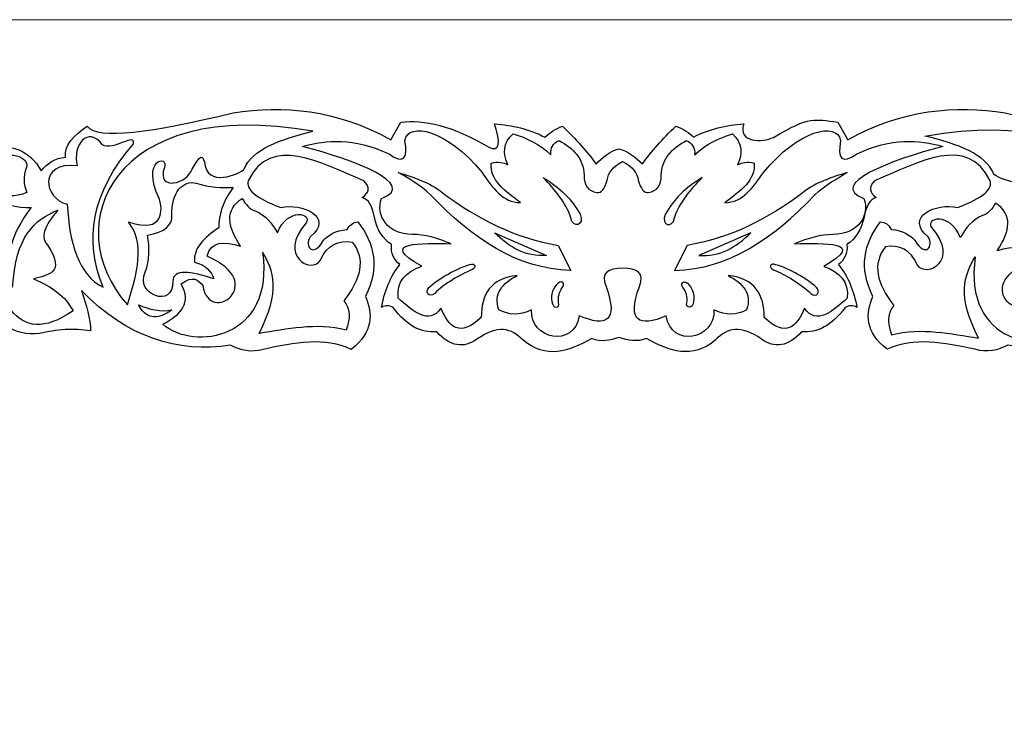
# Model space of a CAD drawing. Units: millimetres. Extents: x -133 to 139, y -291 to 295.
# Drawn here: x -54 to 40, y 228 to 295 of the extents above; entities that cross this region are included whole.
import ezdxf

# ---------------------------------------------------------------- set-up
doc = ezdxf.new("R2010")
doc.units = ezdxf.units.MM
doc.header["$MEASUREMENT"] = 0
doc.layers.add('layer 1', color=7, linetype='Continuous')

msp = doc.modelspace()

# ---------------------------------------------------------------- linework, layer by layer
at = {"layer": 'layer 1', "color": 250, "lineweight": 20}
msp.add_lwpolyline([(-133.1697, -290.7574), (138.8303, -290.7574), (138.8303, 295.2426), (-133.1697, 295.2426), (-133.1697, -290.7574)], close=True, dxfattribs=at)
at = {"layer": 'layer 1', "color": 250}
for points, knots in [([(2.8061, 282.9429), (1.9318, 282.7271), (1.2785, 282.1573), (0.6205, 281.5039), (0.6205, 281.5039), (-0.244, 282.7026), (-1.2851, 283.9012), (-2.5719, 285.0946), (-2.5719, 285.0946), (-3.2447, 284.8686), (-3.785, 284.5002), (-4.2467, 284.0581), (-4.2467, 284.0581), (-5.7249, 284.8394), (-7.3458, 285.1923), (-9.0353, 285.3353), (-9.0353, 285.3353), (-8.4313, 283.5031), (-8.5197, 282.6192), (-9.5953, 283.1002), (-9.5953, 283.1002), (-13.0971, 285.1923), (-15.7541, 285.7378), (-17.9789, 285.4973), (-17.9789, 285.4973), (-17.9789, 285.4973), (-18.9367, 283.8225), (-18.9367, 283.8225), (-18.9367, 283.8225), (-24.182, 286.73), (-29.1279, 287.0936), (-33.9458, 286.3712), (-33.9458, 286.3712), (-41.652, 284.5051), (-46.8972, 283.788), (-47.8353, 285.0946), (-47.8353, 285.0946), (-49.0483, 284.2888), (-50.0112, 283.39), (-49.9079, 282.1428), (-49.9079, 282.1428), (-50.9345, 282.0934), (-51.6366, 281.563), (-52.226, 280.8656), (-52.226, 280.8656), (-53.3999, 282.8354), (-54.9667, 283.3707), (-56.7741, 283.0216), (-56.7741, 283.0216), (-57.6089, 283.8076), (-58.6159, 284.2446), (-59.873, 284.1909), (-59.873, 284.1909), (-61.376, 283.7929), (-62.4515, 284.4067), (-63.3208, 285.4973), (-63.3208, 285.4973), (-65.207, 282.7271), (-64.5389, 279.9572), (-61.8033, 277.1921), (-61.8033, 277.1921), (-63.1, 276.6568), (-63.8809, 275.7725), (-64.5192, 274.8002), (-64.5192, 274.8002), (-67.9378, 274.4957), (-69.8433, 272.8452), (-71.3069, 270.8073), (-71.3069, 270.8073), (-73.8165, 266.9516), (-75.8991, 267.1089), (-77.7704, 269.2112), (-77.7704, 269.2112), (-79.3518, 270.8711), (-80.8693, 272.2903), (-82.0038, 272.1628), (-82.0038, 272.1628), (-83.4429, 271.5), (-83.7523, 273.0861), (-83.6786, 275.4386), (-83.6786, 275.4386), (-85.9624, 277.8598), (-85.5794, 278.6162), (-84.3958, 278.8718), (-84.3958, 278.8718), (-83.8506, 277.3639), (-82.942, 276.4506), (-81.7632, 275.9936), (-81.7632, 275.9936), (-80.3781, 273.2583), (-78.0994, 271.947), (-75.6143, 270.9647), (-75.6143, 270.9647), (-74.0522, 271.9023), (-72.5937, 272.9484), (-71.464, 274.3188), (-71.464, 274.3188), (-70.1673, 274.7508), (-69.2243, 275.5418), (-68.9886, 277.0348), (-68.9886, 277.0348), (-68.9886, 277.0348), (-70.1085, 277.9926), (-70.1085, 277.9926), (-70.1085, 277.9926), (-69.1015, 278.2329), (-68.2814, 278.6555), (-67.6969, 279.3189), (-67.6969, 279.3189), (-66.9013, 280.0354), (-66.1107, 280.3548), (-65.3149, 280.6253), (-65.3149, 280.6253), (-66.3022, 283.1002), (-68.4582, 284.1171), (-71.1447, 284.4557), (-71.1447, 284.4557), (-71.4443, 285.777), (-72.0189, 286.2484), (-72.741, 286.2926), (-72.741, 286.2926), (-74.2881, 286.3516), (-75.9334, 286.7253), (-77.6917, 287.4126), (-77.6917, 287.4126), (-80.3978, 288.4735), (-83.7917, 286.5334), (-86.1541, 285.2566), (-86.1541, 285.2566), (-87.6963, 285.4873), (-89.2383, 285.4973), (-90.7806, 285.0946), (-90.7806, 285.0946), (-94.2874, 287.5943), (-95.3382, 287.2015), (-96.2912, 286.6955), (-96.2912, 286.6955), (-101.4333, 286.3909), (-101.8362, 284.9861), (-100.5246, 283.1789), (-100.5246, 283.1789), (-100.8587, 281.858), (-100.6083, 280.753), (-99.2429, 280.0651), (-99.2429, 280.0651), (-97.961, 276.4208), (-96.4826, 274.2846), (-94.7734, 273.9998), (-94.7734, 273.9998), (-92.0379, 273.5086), (-90.7903, 272.2117), (-90.7806, 270.2471), (-90.7806, 270.2471), (-91.2127, 268.9311), (-90.4613, 268.0519), (-89.1894, 267.3742), (-89.1894, 267.3742), (-88.8014, 266.3771), (-88.1234, 265.8859), (-87.1117, 265.94), (-87.1117, 265.94), (-84.7691, 266.6279), (-82.2985, 266.8782), (-79.5285, 266.0724), (-79.5285, 266.0724), (-77.2447, 265.4979), (-75.4178, 265.6796), (-73.7823, 266.176), (-73.7823, 266.176), (-70.747, 265.5622), (-67.7117, 265.5765), (-64.6813, 266.6572), (-64.6813, 266.6572), (-62.7659, 265.3555), (-60.8455, 266.2101), (-58.9301, 267.3742), (-58.9301, 267.3742), (-58.5224, 266.0628), (-57.3732, 265.9449), (-55.8951, 266.3377), (-55.8951, 266.3377), (-54.7259, 265.4239), (-53.557, 265.2278), (-52.3832, 265.3798), (-52.3832, 265.3798), (-50.7626, 265.7386), (-49.1367, 265.8959), (-47.5161, 265.6158), (-47.5161, 265.6158), (-47.5307, 266.7555), (-47.9336, 268.0858), (-48.3952, 269.4519), (-48.3952, 269.4519), (-43.9849, 264.9822), (-39.2255, 263.4749), (-34.1865, 264.2605), (-34.1865, 264.2605), (-33.2386, 263.7495), (-32.2269, 263.5237), (-31.0729, 263.8623), (-31.0729, 263.8623), (-28.1161, 264.5108), (-25.184, 265.0508), (-22.6888, 263.8623), (-22.6888, 263.8623), (-20.5819, 265.5371), (-20.6263, 267.2168), (-21.3335, 268.8917), (-21.3335, 268.8917), (-19.9731, 271.6026), (-20.4542, 273.9163), (-22.0505, 275.9936), (-22.0505, 275.9936), (-22.5122, 275.9834), (-22.8364, 275.7086), (-23.0867, 275.2766), (-23.0867, 275.2766), (-24.182, 275.1633), (-24.8647, 274.7758), (-25.3215, 274.2405), (-25.3215, 274.2405), (-26.3626, 272.4822), (-27.183, 273.7197), (-26.5983, 274.5595), (-26.5983, 274.5595), (-24.285, 276.4746), (-27.3793, 277.8406), (-29.3932, 277.3542), (-29.3932, 277.3542), (-31.9076, 278.3163), (-32.7375, 279.1519), (-32.5068, 279.9078), (-32.5068, 279.9078), (-30.3212, 284.3578), (-25.7486, 281.6614), (-21.4906, 279.9078), (-21.4906, 279.9078), (-20.8521, 279.2593), (-21.019, 278.749), (-21.6526, 278.3116), (-21.6526, 278.3116), (-21.0289, 278.1643), (-20.685, 277.4473), (-20.4886, 276.4506), (-20.4886, 276.4506), (-20.2579, 275.2668), (-19.7176, 274.3974), (-18.8581, 273.8376), (-18.8581, 273.8376), (-18.9317, 272.9782), (-18.6173, 272.369), (-18.0577, 271.9268), (-18.0577, 271.9268), (-18.9907, 270.8026), (-19.5161, 269.4025), (-19.8159, 267.8504), (-19.8159, 267.8504), (-19.4425, 268.096), (-19.0694, 268.037), (-18.696, 267.8504), (-18.696, 267.8504), (-17.4239, 266.0825), (-16.0289, 265.4143), (-14.5458, 265.5371), (-14.5458, 265.5371), (-13.269, 264.1126), (-11.992, 263.9362), (-10.715, 264.8201), (-10.715, 264.8201), (-8.7701, 266.2394), (-7.4147, 265.8811), (-6.3242, 264.7366), (-6.3242, 264.7366), (-4.1385, 262.9145), (-1.9579, 263.6416), (0.2228, 264.8988), (0.2228, 264.8988), (1.1015, 264.5251), (1.9265, 264.6974), (2.8061, 264.9822), (2.8061, 264.9822), (3.68, 264.6974), (4.5596, 264.5304), (5.4383, 264.9035), (5.4383, 264.9035), (7.6192, 263.6465), (9.8048, 262.9194), (11.9853, 264.7415), (11.9853, 264.7415), (13.076, 265.8859), (14.4313, 266.2441), (16.3762, 264.8254), (16.3762, 264.8254), (17.653, 263.941), (18.9302, 264.1126), (20.207, 265.542), (20.207, 265.542), (21.69, 265.4192), (23.0848, 266.0873), (24.3573, 267.8557), (24.3573, 267.8557), (24.7304, 268.0419), (25.1041, 268.1013), (25.4772, 267.8557), (25.4772, 267.8557), (25.1774, 269.4073), (24.6517, 270.8026), (23.7188, 271.9268), (23.7188, 271.9268), (24.2786, 272.369), (24.5927, 272.9782), (24.5189, 273.8423), (24.5189, 273.8423), (25.3783, 274.3974), (25.9189, 275.2717), (26.1496, 276.4555), (26.1496, 276.4555), (26.3463, 277.4521), (26.6902, 278.1696), (27.3142, 278.3163), (27.3142, 278.3163), (26.6801, 278.7538), (26.518, 279.2646), (27.152, 279.9126), (27.152, 279.9126), (31.4102, 281.6661), (35.9825, 284.3674), (38.1681, 279.9126), (38.1681, 279.9126), (38.3988, 279.1567), (37.5686, 278.3218), (35.0545, 277.3591), (35.0545, 277.3591), (33.0405, 277.8454), (29.9463, 276.4799), (32.2596, 274.5643), (32.2596, 274.5643), (32.8443, 273.7244), (32.024, 272.487), (30.9877, 274.2454), (30.9877, 274.2454), (30.5257, 274.7806), (29.8433, 275.1686), (28.7482, 275.2813), (28.7482, 275.2813), (28.5027, 275.7139), (28.1736, 275.9888), (27.7113, 275.9989), (27.7113, 275.9989), (26.1151, 273.9211), (25.6341, 271.6026), (26.9947, 268.8965), (26.9947, 268.8965), (26.2873, 267.2168), (26.2479, 265.542), (28.3501, 263.8672), (28.3501, 263.8672), (30.85, 265.0556), (33.7771, 264.5155), (36.734, 263.8672), (36.734, 263.8672), (37.888, 263.5285), (38.9049, 263.7544), (39.8478, 264.2652), (39.8478, 264.2652), (44.8868, 263.4796), (49.6458, 264.9871), (54.0563, 269.4519), (54.0563, 269.4519), (53.5949, 268.0913), (53.1921, 266.7602), (53.1772, 265.6207), (53.1772, 265.6207), (54.8026, 265.8959), (56.4237, 265.7435), (58.0444, 265.3798), (58.0444, 265.3798), (59.2181, 265.2327), (60.3875, 265.4292), (61.5611, 266.3429), (61.5611, 266.3429), (63.0345, 265.9449), (64.1885, 266.0677), (64.5914, 267.379), (64.5914, 267.379), (66.5065, 266.2149), (68.4269, 265.3555), (70.3426, 266.6619), (70.3426, 266.6619), (73.3728, 265.5813), (76.408, 265.5669), (79.443, 266.1809), (79.443, 266.1809), (81.0786, 265.685), (82.906, 265.5026), (85.1899, 266.0773), (85.1899, 266.0773), (87.9598, 266.883), (90.4304, 266.6327), (92.7728, 265.94), (92.7728, 265.94), (93.7848, 265.8859), (94.4674, 266.3823), (94.8507, 267.379), (94.8507, 267.379), (96.1275, 268.0567), (96.8737, 268.9358), (96.4469, 270.252), (96.4469, 270.252), (96.4516, 272.2165), (97.6987, 273.5086), (100.4344, 274.0045), (100.4344, 274.0045), (102.1439, 274.2894), (103.622, 276.4257), (104.909, 280.07), (104.909, 280.07), (106.2697, 280.7577), (106.52, 281.8627), (106.1862, 283.1836), (106.1862, 283.1836), (107.4975, 284.9914), (107.0899, 286.3963), (101.9521, 286.6955), (101.9521, 286.6955), (100.9995, 287.2063), (99.9481, 287.5992), (96.4469, 285.0993), (96.4469, 285.0993), (94.8996, 285.5022), (93.3571, 285.4922), (91.8151, 285.2566), (91.8151, 285.2566), (89.4528, 286.5382), (86.0638, 288.4783), (83.353, 287.4179), (83.353, 287.4179), (81.5995, 286.7253), (79.9495, 286.3569), (78.4022, 286.2974), (78.4022, 286.2974), (77.6848, 286.2533), (77.1005, 285.7823), (76.806, 284.461), (76.806, 284.461), (74.1192, 284.1171), (71.9632, 283.105), (70.981, 280.6302), (70.981, 280.6302), (71.7718, 280.3597), (72.5672, 280.0407), (73.3585, 279.3236), (73.3585, 279.3236), (73.9427, 278.6608), (74.7628, 278.2382), (75.7695, 277.9974), (75.7695, 277.9974), (75.7695, 277.9974), (74.6545, 277.0348), (74.6545, 277.0348), (74.6545, 277.0348), (74.8904, 275.5465), (75.8286, 274.7556), (77.1255, 274.3239), (77.1255, 274.3239), (78.2546, 272.9531), (79.7137, 271.9076), (81.2752, 270.9694), (81.2752, 270.9694), (83.7607, 271.9517), (86.0394, 273.263), (87.4241, 275.9989), (87.4241, 275.9989), (88.603, 276.4555), (89.5114, 277.3687), (90.0572, 278.8766), (90.0572, 278.8766), (91.2404, 278.6215), (91.6237, 277.8646), (89.3398, 275.4386), (89.3398, 275.4386), (89.4136, 273.0908), (89.1037, 271.5), (87.6648, 272.1675), (87.6648, 272.1675), (86.5305, 272.2952), (85.0129, 270.8711), (83.4317, 269.2159), (83.4317, 269.2159), (81.5601, 267.1137), (79.4775, 266.9569), (76.9682, 270.8121), (76.9682, 270.8121), (75.5043, 272.8505), (73.5988, 274.5004), (70.1805, 274.8002), (70.1805, 274.8002), (69.5421, 275.7772), (68.7607, 276.6568), (67.4696, 277.197), (67.4696, 277.197), (70.2002, 279.9668), (70.8683, 282.7319), (68.9824, 285.4973), (68.9824, 285.4973), (68.1128, 284.4067), (67.0369, 283.7976), (65.529, 284.1956), (65.529, 284.1956), (64.2773, 284.2494), (63.27, 283.8125), (62.4403, 283.0269), (62.4403, 283.0269), (60.6278, 283.3755), (59.0608, 282.8403), (57.8876, 280.8709), (57.8876, 280.8709), (57.2976, 281.5683), (56.5955, 282.0934), (55.5739, 282.1477), (55.5739, 282.1477), (55.6722, 283.3951), (54.7144, 284.2888), (53.4962, 285.0993), (53.4962, 285.0993), (52.5584, 283.7976), (47.3128, 284.5098), (39.6071, 286.3761), (39.6071, 286.3761), (34.7887, 287.0984), (29.8433, 286.7349), (24.5976, 283.8225), (24.5976, 283.8225), (24.5976, 283.8225), (23.6402, 285.4973), (23.6402, 285.4973), (23.6402, 285.4973), (21.4153, 285.7429), (21.0271, 286.1256), (17.5302, 284.0383), (17.5302, 284.0383), (16.4496, 283.5567), (14.0923, 283.5079), (14.7014, 285.34), (14.7014, 285.34), (13.0116, 285.1976), (11.3861, 284.8441), (9.9127, 284.0634), (9.9127, 284.0634), (9.4461, 284.5051), (8.9108, 284.8734), (8.233, 285.0993), (8.233, 285.0993), (6.9462, 283.9012), (5.905, 282.7074), (5.0407, 281.5088), (5.0407, 281.5088), (4.3822, 282.162), (3.68, 282.7271), (2.8061, 282.9429)], [0, 0, 0, 0, 0.0070922, 0.0070922, 0.0070922, 0.0070922, 0.0141844, 0.0141844, 0.0141844, 0.0141844, 0.0212766, 0.0212766, 0.0212766, 0.0212766, 0.0283688, 0.0283688, 0.0283688, 0.0283688, 0.035461, 0.035461, 0.035461, 0.035461, 0.0425532, 0.0425532, 0.0425532, 0.0425532, 0.0496454, 0.0496454, 0.0496454, 0.0496454, 0.0567376, 0.0567376, 0.0567376, 0.0567376, 0.0638298, 0.0638298, 0.0638298, 0.0638298, 0.070922, 0.070922, 0.070922, 0.070922, 0.0780142, 0.0780142, 0.0780142, 0.0780142, 0.0851064, 0.0851064, 0.0851064, 0.0851064, 0.0921986, 0.0921986, 0.0921986, 0.0921986, 0.0992908, 0.0992908, 0.0992908, 0.0992908, 0.106383, 0.106383, 0.106383, 0.106383, 0.1134752, 0.1134752, 0.1134752, 0.1134752, 0.1205674, 0.1205674, 0.1205674, 0.1205674, 0.1276596, 0.1276596, 0.1276596, 0.1276596, 0.1347518, 0.1347518, 0.1347518, 0.1347518, 0.141844, 0.141844, 0.141844, 0.141844, 0.1489362, 0.1489362, 0.1489362, 0.1489362, 0.1560284, 0.1560284, 0.1560284, 0.1560284, 0.1631206, 0.1631206, 0.1631206, 0.1631206, 0.1702128, 0.1702128, 0.1702128, 0.1702128, 0.177305, 0.177305, 0.177305, 0.177305, 0.1843972, 0.1843972, 0.1843972, 0.1843972, 0.1914894, 0.1914894, 0.1914894, 0.1914894, 0.1985816, 0.1985816, 0.1985816, 0.1985816, 0.2056738, 0.2056738, 0.2056738, 0.2056738, 0.212766, 0.212766, 0.212766, 0.212766, 0.2198582, 0.2198582, 0.2198582, 0.2198582, 0.2269504, 0.2269504, 0.2269504, 0.2269504, 0.2340426, 0.2340426, 0.2340426, 0.2340426, 0.2411348, 0.2411348, 0.2411348, 0.2411348, 0.248227, 0.248227, 0.248227, 0.248227, 0.2553191, 0.2553191, 0.2553191, 0.2553191, 0.2624113, 0.2624113, 0.2624113, 0.2624113, 0.2695035, 0.2695035, 0.2695035, 0.2695035, 0.2765957, 0.2765957, 0.2765957, 0.2765957, 0.2836879, 0.2836879, 0.2836879, 0.2836879, 0.2907801, 0.2907801, 0.2907801, 0.2907801, 0.2978723, 0.2978723, 0.2978723, 0.2978723, 0.3049645, 0.3049645, 0.3049645, 0.3049645, 0.3120567, 0.3120567, 0.3120567, 0.3120567, 0.3191489, 0.3191489, 0.3191489, 0.3191489, 0.3262411, 0.3262411, 0.3262411, 0.3262411, 0.3333333, 0.3333333, 0.3333333, 0.3333333, 0.3404255, 0.3404255, 0.3404255, 0.3404255, 0.3475177, 0.3475177, 0.3475177, 0.3475177, 0.3546099, 0.3546099, 0.3546099, 0.3546099, 0.3617021, 0.3617021, 0.3617021, 0.3617021, 0.3687943, 0.3687943, 0.3687943, 0.3687943, 0.3758865, 0.3758865, 0.3758865, 0.3758865, 0.3829787, 0.3829787, 0.3829787, 0.3829787, 0.3900709, 0.3900709, 0.3900709, 0.3900709, 0.3971631, 0.3971631, 0.3971631, 0.3971631, 0.4042553, 0.4042553, 0.4042553, 0.4042553, 0.4113475, 0.4113475, 0.4113475, 0.4113475, 0.4184397, 0.4184397, 0.4184397, 0.4184397, 0.4255319, 0.4255319, 0.4255319, 0.4255319, 0.4326241, 0.4326241, 0.4326241, 0.4326241, 0.4397163, 0.4397163, 0.4397163, 0.4397163, 0.4468085, 0.4468085, 0.4468085, 0.4468085, 0.4539007, 0.4539007, 0.4539007, 0.4539007, 0.4609929, 0.4609929, 0.4609929, 0.4609929, 0.4680851, 0.4680851, 0.4680851, 0.4680851, 0.4751773, 0.4751773, 0.4751773, 0.4751773, 0.4822695, 0.4822695, 0.4822695, 0.4822695, 0.4893617, 0.4893617, 0.4893617, 0.4893617, 0.4964539, 0.4964539, 0.4964539, 0.4964539, 0.5035461, 0.5035461, 0.5035461, 0.5035461, 0.5106383, 0.5106383, 0.5106383, 0.5106383, 0.5177305, 0.5177305, 0.5177305, 0.5177305, 0.5248227, 0.5248227, 0.5248227, 0.5248227, 0.5319149, 0.5319149, 0.5319149, 0.5319149, 0.5390071, 0.5390071, 0.5390071, 0.5390071, 0.5460993, 0.5460993, 0.5460993, 0.5460993, 0.5531915, 0.5531915, 0.5531915, 0.5531915, 0.5602837, 0.5602837, 0.5602837, 0.5602837, 0.5673759, 0.5673759, 0.5673759, 0.5673759, 0.5744681, 0.5744681, 0.5744681, 0.5744681, 0.5815603, 0.5815603, 0.5815603, 0.5815603, 0.5886525, 0.5886525, 0.5886525, 0.5886525, 0.5957447, 0.5957447, 0.5957447, 0.5957447, 0.6028369, 0.6028369, 0.6028369, 0.6028369, 0.6099291, 0.6099291, 0.6099291, 0.6099291, 0.6170213, 0.6170213, 0.6170213, 0.6170213, 0.6241135, 0.6241135, 0.6241135, 0.6241135, 0.6312057, 0.6312057, 0.6312057, 0.6312057, 0.6382979, 0.6382979, 0.6382979, 0.6382979, 0.6453901, 0.6453901, 0.6453901, 0.6453901, 0.6524823, 0.6524823, 0.6524823, 0.6524823, 0.6595745, 0.6595745, 0.6595745, 0.6595745, 0.6666667, 0.6666667, 0.6666667, 0.6666667, 0.6737589, 0.6737589, 0.6737589, 0.6737589, 0.6808511, 0.6808511, 0.6808511, 0.6808511, 0.6879433, 0.6879433, 0.6879433, 0.6879433, 0.6950355, 0.6950355, 0.6950355, 0.6950355, 0.7021277, 0.7021277, 0.7021277, 0.7021277, 0.7092199, 0.7092199, 0.7092199, 0.7092199, 0.7163121, 0.7163121, 0.7163121, 0.7163121, 0.7234043, 0.7234043, 0.7234043, 0.7234043, 0.7304965, 0.7304965, 0.7304965, 0.7304965, 0.7375887, 0.7375887, 0.7375887, 0.7375887, 0.7446809, 0.7446809, 0.7446809, 0.7446809, 0.751773, 0.751773, 0.751773, 0.751773, 0.7588652, 0.7588652, 0.7588652, 0.7588652, 0.7659574, 0.7659574, 0.7659574, 0.7659574, 0.7730496, 0.7730496, 0.7730496, 0.7730496, 0.7801418, 0.7801418, 0.7801418, 0.7801418, 0.787234, 0.787234, 0.787234, 0.787234, 0.7943262, 0.7943262, 0.7943262, 0.7943262, 0.8014184, 0.8014184, 0.8014184, 0.8014184, 0.8085106, 0.8085106, 0.8085106, 0.8085106, 0.8156028, 0.8156028, 0.8156028, 0.8156028, 0.822695, 0.822695, 0.822695, 0.822695, 0.8297872, 0.8297872, 0.8297872, 0.8297872, 0.8368794, 0.8368794, 0.8368794, 0.8368794, 0.8439716, 0.8439716, 0.8439716, 0.8439716, 0.8510638, 0.8510638, 0.8510638, 0.8510638, 0.858156, 0.858156, 0.858156, 0.858156, 0.8652482, 0.8652482, 0.8652482, 0.8652482, 0.8723404, 0.8723404, 0.8723404, 0.8723404, 0.8794326, 0.8794326, 0.8794326, 0.8794326, 0.8865248, 0.8865248, 0.8865248, 0.8865248, 0.893617, 0.893617, 0.893617, 0.893617, 0.9007092, 0.9007092, 0.9007092, 0.9007092, 0.9078014, 0.9078014, 0.9078014, 0.9078014, 0.9148936, 0.9148936, 0.9148936, 0.9148936, 0.9219858, 0.9219858, 0.9219858, 0.9219858, 0.929078, 0.929078, 0.929078, 0.929078, 0.9361702, 0.9361702, 0.9361702, 0.9361702, 0.9432624, 0.9432624, 0.9432624, 0.9432624, 0.9503546, 0.9503546, 0.9503546, 0.9503546, 0.9574468, 0.9574468, 0.9574468, 0.9574468, 0.964539, 0.964539, 0.964539, 0.964539, 0.9716312, 0.9716312, 0.9716312, 0.9716312, 0.9787234, 0.9787234, 0.9787234, 0.9787234, 0.9858156, 0.9858156, 0.9858156, 0.9858156, 1, 1, 1, 1]), ([(-44.0045, 268.0913), (-44.0045, 268.0913), (-44.0045, 268.0913), (-44.0045, 268.0913), (-44.0045, 268.0913), (-50.7085, 275.596), (-45.4386, 288.0509), (-26.3626, 284.6177), (-26.3626, 284.6177), (-29.5109, 283.8619), (-32.1582, 282.8748), (-32.9047, 281.0229), (-32.9047, 281.0229), (-33.2189, 280.5419), (-36.5785, 279.1859), (-36.6569, 281.7448), (-36.6569, 281.7448), (-36.8536, 281.622), (-36.6718, 283.1299), (-37.8554, 281.0229), (-37.8554, 281.0229), (-38.253, 279.5888), (-41.2884, 278.8718), (-40.4879, 281.185), (-40.4879, 281.185), (-40.0114, 282.3837), (-42.806, 282.0643), (-40.9692, 278.1496), (-40.9692, 278.1496), (-40.6745, 277.29), (-40.4093, 274.8002), (-43.9208, 275.9936), (-43.9208, 275.9936), (-42.2706, 273.97), (-43.1007, 271.0482), (-44.0045, 268.0913)], [0, 0, 0, 0, 0.1, 0.1, 0.1, 0.1, 0.2, 0.2, 0.2, 0.2, 0.3, 0.3, 0.3, 0.3, 0.4, 0.4, 0.4, 0.4, 0.5, 0.5, 0.5, 0.5, 0.6, 0.6, 0.6, 0.6, 0.7, 0.7, 0.7, 0.7, 0.8, 0.8, 0.8, 0.8, 1, 1, 1, 1]), ([(49.5967, 267.6495), (49.5967, 267.6495), (49.5967, 267.6495), (49.5967, 267.6495), (49.5967, 267.6495), (56.3009, 275.1489), (51.0309, 287.6039), (31.955, 284.1707), (31.955, 284.1707), (35.1033, 283.4149), (37.7509, 282.4278), (38.4971, 280.5808), (38.4971, 280.5808), (38.8066, 280.0996), (42.1711, 278.7442), (42.2494, 281.2977), (42.2494, 281.2977), (42.4455, 281.175), (42.2641, 282.6877), (43.4479, 280.5808), (43.4479, 280.5808), (43.8455, 279.1419), (46.8811, 278.4248), (46.0849, 280.7381), (46.0849, 280.7381), (45.6039, 281.9366), (48.3986, 281.6173), (46.5617, 277.7078), (46.5617, 277.7078), (46.2671, 276.8483), (46.0014, 274.3533), (49.5132, 275.5518), (49.5132, 275.5518), (47.8633, 273.5278), (48.6931, 270.6011), (49.5967, 267.6495)], [0, 0, 0, 0, 0.1, 0.1, 0.1, 0.1, 0.2, 0.2, 0.2, 0.2, 0.3, 0.3, 0.3, 0.3, 0.4, 0.4, 0.4, 0.4, 0.5, 0.5, 0.5, 0.5, 0.6, 0.6, 0.6, 0.6, 0.7, 0.7, 0.7, 0.7, 0.8, 0.8, 0.8, 0.8, 1, 1, 1, 1]), ([(-43.4446, 283.4196), (-43.4446, 283.4196), (-43.4446, 283.4196), (-43.4446, 283.4196), (-43.4446, 283.4196), (-47.4718, 278.7586), (-48.1742, 274.2203), (-46.3178, 269.7708), (-46.3178, 269.7708), (-48.6752, 270.9445), (-49.5299, 273.9306), (-49.7507, 277.6731), (-49.7507, 277.6731), (-51.9855, 278.2329), (-52.5453, 281.7448), (-48.7931, 281.3466), (-48.7931, 281.3466), (-49.2843, 283.3166), (-47.7566, 285.178), (-46.3962, 283.341), (-46.3962, 283.341), (-45.3304, 282.6926), (-43.1743, 284.5785), (-43.4446, 283.4196)], [0, 0, 0, 0, 0.1428571, 0.1428571, 0.1428571, 0.1428571, 0.2857143, 0.2857143, 0.2857143, 0.2857143, 0.4285714, 0.4285714, 0.4285714, 0.4285714, 0.5714286, 0.5714286, 0.5714286, 0.5714286, 0.7142857, 0.7142857, 0.7142857, 0.7142857, 1, 1, 1, 1]), ([(3.1543, 281.7399), (3.1543, 281.7399), (3.1543, 281.7399), (3.1543, 281.7399), (3.1543, 281.7399), (2.197, 281.2585), (1.7893, 280.6493), (1.6809, 279.9572), (1.6809, 279.9572), (1.4453, 279.1912), (1.1456, 278.7049), (0.6986, 278.7884), (0.6986, 278.7884), (-0.1114, 278.9356), (-0.5387, 279.4709), (-0.5092, 280.458), (-0.5092, 280.458), (-0.5729, 282.0345), (-1.5404, 283.0167), (-2.891, 283.7391), (-2.891, 283.7391), (-3.4757, 283.4983), (-3.7359, 283.0418), (-3.6868, 282.3837), (-3.6868, 282.3837), (-4.7674, 283.41), (-5.9902, 283.9943), (-7.282, 284.3774), (-7.282, 284.3774), (-8.2396, 283.5079), (-8.2837, 282.5065), (-7.7633, 281.4254), (-7.7633, 281.4254), (-8.2003, 281.6661), (-8.7062, 281.7644), (-9.3544, 281.5827), (-9.3544, 281.5827), (-9.5363, 280.0162), (-8.0431, 278.9256), (-6.5647, 277.8306), (-6.5647, 277.8306), (-8.2691, 277.8253), (-9.2465, 279.2795), (-10.2336, 280.7088), (-10.2336, 280.7088), (-13.5881, 284.7751), (-17.2718, 285.5809), (-17.5811, 283.7391), (-17.5811, 283.7391), (-17.2718, 281.9904), (-17.7235, 281.4796), (-19.0938, 282.4618), (-19.0938, 282.4618), (-22.5122, 284.0479), (-25.0071, 283.8023), (-27.3204, 283.1789), (-27.3204, 283.1789), (-22.4484, 281.9021), (-16.206, 279.5543), (-19.8159, 278.2329), (-19.8159, 278.2329), (-20.3854, 276.6517), (-19.2902, 274.8002), (-16.8593, 274.8002), (-16.8593, 274.8002), (-15.7149, 274.8002), (-14.4918, 274.4516), (-13.1904, 273.9211), (-13.1904, 273.9211), (-15.9456, 273.9504), (-20.2529, 274.1667), (-15.9848, 271.7648), (-15.9848, 271.7648), (-17.5025, 271.2395), (-18.3914, 270.3162), (-18.2197, 268.7296), (-18.2197, 268.7296), (-16.7853, 267.4873), (-15.3415, 266.1213), (-14.1481, 267.7723), (-14.1481, 267.7723), (-13.3918, 265.9985), (-12.38, 264.953), (-10.3123, 266.8975), (-10.3123, 266.8975), (-10.2975, 269.0682), (-9.4529, 270.6304), (-6.8842, 270.886), (-6.8842, 270.886), (-8.2887, 270.1588), (-9.1679, 269.201), (-8.6374, 267.615), (-8.6374, 267.615), (-7.6992, 267.1286), (-6.6779, 267.0452), (-5.5236, 267.615), (-5.5236, 267.615), (-5.6858, 264.8201), (-1.4521, 263.941), (-0.9756, 267.0548), (-0.9756, 267.0548), (1.6272, 265.9449), (2.7764, 266.5291), (1.5783, 269.8495), (1.5783, 269.8495), (1.0132, 271.1655), (1.7941, 271.5686), (3.1543, 271.6026), (3.1543, 271.6026), (4.515, 271.5686), (5.3155, 271.1608), (4.7506, 269.8442), (4.7506, 269.8442), (3.5572, 266.5242), (4.7016, 265.94), (7.305, 267.0499), (7.305, 267.0499), (7.7813, 263.9362), (12.015, 264.8154), (11.8528, 267.6101), (11.8528, 267.6101), (13.0068, 267.0452), (14.0284, 267.1238), (14.9666, 267.6101), (14.9666, 267.6101), (15.4972, 269.1963), (14.6127, 270.1541), (13.2131, 270.8807), (13.2131, 270.8807), (15.782, 270.6202), (16.6266, 269.0635), (16.6463, 266.8926), (16.6463, 266.8926), (18.7091, 264.9482), (19.7207, 265.9938), (20.4771, 267.767), (20.4771, 267.767), (21.6709, 266.1166), (23.1145, 267.4873), (24.5486, 268.7296), (24.5486, 268.7296), (24.7204, 270.3114), (23.8316, 271.2342), (22.3088, 271.7599), (22.3088, 271.7599), (26.5823, 274.1667), (22.2747, 273.9455), (19.5192, 273.9163), (19.5192, 273.9163), (20.8161, 274.4516), (22.044, 274.795), (23.1884, 274.795), (23.1884, 274.795), (25.6143, 274.795), (26.7146, 276.6468), (26.1447, 278.2281), (26.1447, 278.2281), (22.5352, 279.5496), (28.7775, 281.8972), (33.6496, 283.1789), (33.6496, 283.1789), (31.3363, 283.7976), (28.8364, 284.0432), (25.423, 282.457), (25.423, 282.457), (24.0527, 281.4796), (23.6009, 281.9904), (23.9103, 283.7342), (23.9103, 283.7342), (23.6009, 285.5761), (19.9174, 284.7703), (16.5629, 280.7036), (16.5629, 280.7036), (15.5757, 279.2795), (14.5982, 277.8204), (12.8937, 277.8253), (12.8937, 277.8253), (14.3724, 278.9207), (15.8654, 280.0162), (15.6836, 281.5827), (15.6836, 281.5827), (15.0356, 281.7644), (14.5292, 281.6614), (14.0874, 281.4205), (14.0874, 281.4205), (14.6127, 282.5012), (14.5686, 283.5031), (13.6111, 284.3722), (13.6111, 284.3722), (12.319, 283.9894), (11.0965, 283.4049), (10.0159, 282.3784), (10.0159, 282.3784), (10.0648, 283.0418), (9.8, 283.4935), (9.2202, 283.7342), (9.2202, 283.7342), (7.8695, 283.012), (6.9021, 282.0298), (6.8379, 280.4531), (6.8379, 280.4531), (6.8628, 279.466), (6.4407, 278.9356), (5.6302, 278.7884), (5.6302, 278.7884), (5.1831, 278.7002), (4.8785, 279.1859), (4.6478, 279.9519), (4.6478, 279.9519), (4.5395, 280.6445), (4.1078, 281.2585), (3.1543, 281.7399)], [0, 0, 0, 0, 0.0185185, 0.0185185, 0.0185185, 0.0185185, 0.037037, 0.037037, 0.037037, 0.037037, 0.0555556, 0.0555556, 0.0555556, 0.0555556, 0.0740741, 0.0740741, 0.0740741, 0.0740741, 0.0925926, 0.0925926, 0.0925926, 0.0925926, 0.1111111, 0.1111111, 0.1111111, 0.1111111, 0.1296296, 0.1296296, 0.1296296, 0.1296296, 0.1481481, 0.1481481, 0.1481481, 0.1481481, 0.1666667, 0.1666667, 0.1666667, 0.1666667, 0.1851852, 0.1851852, 0.1851852, 0.1851852, 0.2037037, 0.2037037, 0.2037037, 0.2037037, 0.2222222, 0.2222222, 0.2222222, 0.2222222, 0.2407407, 0.2407407, 0.2407407, 0.2407407, 0.2592593, 0.2592593, 0.2592593, 0.2592593, 0.2777778, 0.2777778, 0.2777778, 0.2777778, 0.2962963, 0.2962963, 0.2962963, 0.2962963, 0.3148148, 0.3148148, 0.3148148, 0.3148148, 0.3333333, 0.3333333, 0.3333333, 0.3333333, 0.3518519, 0.3518519, 0.3518519, 0.3518519, 0.3703704, 0.3703704, 0.3703704, 0.3703704, 0.3888889, 0.3888889, 0.3888889, 0.3888889, 0.4074074, 0.4074074, 0.4074074, 0.4074074, 0.4259259, 0.4259259, 0.4259259, 0.4259259, 0.4444444, 0.4444444, 0.4444444, 0.4444444, 0.462963, 0.462963, 0.462963, 0.462963, 0.4814815, 0.4814815, 0.4814815, 0.4814815, 0.5, 0.5, 0.5, 0.5, 0.5185185, 0.5185185, 0.5185185, 0.5185185, 0.537037, 0.537037, 0.537037, 0.537037, 0.5555556, 0.5555556, 0.5555556, 0.5555556, 0.5740741, 0.5740741, 0.5740741, 0.5740741, 0.5925926, 0.5925926, 0.5925926, 0.5925926, 0.6111111, 0.6111111, 0.6111111, 0.6111111, 0.6296296, 0.6296296, 0.6296296, 0.6296296, 0.6481481, 0.6481481, 0.6481481, 0.6481481, 0.6666667, 0.6666667, 0.6666667, 0.6666667, 0.6851852, 0.6851852, 0.6851852, 0.6851852, 0.7037037, 0.7037037, 0.7037037, 0.7037037, 0.7222222, 0.7222222, 0.7222222, 0.7222222, 0.7407407, 0.7407407, 0.7407407, 0.7407407, 0.7592593, 0.7592593, 0.7592593, 0.7592593, 0.7777778, 0.7777778, 0.7777778, 0.7777778, 0.7962963, 0.7962963, 0.7962963, 0.7962963, 0.8148148, 0.8148148, 0.8148148, 0.8148148, 0.8333333, 0.8333333, 0.8333333, 0.8333333, 0.8518519, 0.8518519, 0.8518519, 0.8518519, 0.8703704, 0.8703704, 0.8703704, 0.8703704, 0.8888889, 0.8888889, 0.8888889, 0.8888889, 0.9074074, 0.9074074, 0.9074074, 0.9074074, 0.9259259, 0.9259259, 0.9259259, 0.9259259, 0.9444444, 0.9444444, 0.9444444, 0.9444444, 0.962963, 0.962963, 0.962963, 0.962963, 1, 1, 1, 1]), ([(-73.1389, 267.3742), (-73.1389, 267.3742), (-73.1389, 267.3742), (-73.1389, 267.3742), (-73.1389, 267.3742), (-73.1389, 267.3742), (-69.8678, 266.8975), (-69.8678, 266.8975), (-69.8678, 266.8975), (-67.368, 266.0677), (-66.3905, 267.1631), (-65.3984, 268.0125), (-65.3984, 268.0125), (-62.9378, 266.2441), (-61.0323, 266.1464), (-60.0501, 268.813), (-60.0501, 268.813), (-61.0127, 271.2736), (-59.8926, 273.8376), (-56.8576, 274.0785), (-56.8576, 274.0785), (-57.943, 272.2607), (-58.4932, 270.4976), (-57.4173, 268.8917), (-57.4173, 268.8917), (-57.1521, 268.4101), (-57.2111, 267.934), (-57.5746, 267.4528), (-57.5746, 267.4528), (-57.1816, 266.4263), (-56.3319, 266.5391), (-55.0993, 267.615), (-55.0993, 267.615), (-53.8125, 265.94), (-51.9608, 265.6207), (-49.1908, 267.5315), (-49.1908, 267.5315), (-49.8884, 268.8773), (-51.1947, 269.8544), (-52.9432, 270.5666), (-52.9432, 270.5666), (-51.6073, 270.9694), (-49.849, 271.0529), (-51.5877, 273.7589), (-51.5877, 273.7589), (-52.3292, 274.4516), (-51.9855, 275.5811), (-50.6299, 277.1135), (-50.6299, 277.1135), (-52.8499, 276.2343), (-54.6868, 274.584), (-54.942, 269.7708), (-54.942, 269.7708), (-55.8605, 272.1873), (-55.2024, 274.7217), (-53.1839, 277.3542), (-53.1839, 277.3542), (-55.9588, 277.3787), (-58.3555, 278.4493), (-60.2858, 280.7875), (-60.2858, 280.7875), (-58.0509, 279.3528), (-55.8163, 277.8012), (-53.5818, 278.7884), (-53.5818, 278.7884), (-53.9156, 279.5596), (-53.9598, 280.3303), (-53.6602, 281.1065), (-53.6602, 281.1065), (-53.1052, 282.1428), (-55.6592, 283.1002), (-56.6168, 281.5039), (-56.6168, 281.5039), (-57.9871, 283.0757), (-59.6177, 283.4834), (-61.4153, 283.1593), (-61.4153, 283.1593), (-62.2354, 283.1885), (-62.9477, 283.4494), (-63.5617, 283.9012), (-63.5617, 283.9012), (-63.7924, 281.8038), (-63.2079, 279.8148), (-60.2071, 278.1496), (-60.2071, 278.1496), (-60.6589, 277.2113), (-60.3791, 276.4353), (-58.9301, 275.9149), (-58.9301, 275.9149), (-61.2532, 276.372), (-63.1244, 275.974), (-63.7237, 273.1987), (-63.7237, 273.1987), (-66.8619, 273.8668), (-69.0232, 272.4673), (-70.8256, 269.6088), (-70.8256, 269.6088), (-71.4297, 268.1896), (-72.5396, 267.8259), (-73.1389, 267.3742)], [0, 0, 0, 0, 0.0384615, 0.0384615, 0.0384615, 0.0384615, 0.0769231, 0.0769231, 0.0769231, 0.0769231, 0.1153846, 0.1153846, 0.1153846, 0.1153846, 0.1538462, 0.1538462, 0.1538462, 0.1538462, 0.1923077, 0.1923077, 0.1923077, 0.1923077, 0.2307692, 0.2307692, 0.2307692, 0.2307692, 0.2692308, 0.2692308, 0.2692308, 0.2692308, 0.3076923, 0.3076923, 0.3076923, 0.3076923, 0.3461538, 0.3461538, 0.3461538, 0.3461538, 0.3846154, 0.3846154, 0.3846154, 0.3846154, 0.4230769, 0.4230769, 0.4230769, 0.4230769, 0.4615385, 0.4615385, 0.4615385, 0.4615385, 0.5, 0.5, 0.5, 0.5, 0.5384615, 0.5384615, 0.5384615, 0.5384615, 0.5769231, 0.5769231, 0.5769231, 0.5769231, 0.6153846, 0.6153846, 0.6153846, 0.6153846, 0.6538462, 0.6538462, 0.6538462, 0.6538462, 0.6923077, 0.6923077, 0.6923077, 0.6923077, 0.7307692, 0.7307692, 0.7307692, 0.7307692, 0.7692308, 0.7692308, 0.7692308, 0.7692308, 0.8076923, 0.8076923, 0.8076923, 0.8076923, 0.8461538, 0.8461538, 0.8461538, 0.8461538, 0.8846154, 0.8846154, 0.8846154, 0.8846154, 0.9230769, 0.9230769, 0.9230769, 0.9230769, 1, 1, 1, 1]), ([(-1.7761, 271.367), (-1.7761, 271.367), (-1.7761, 271.367), (-1.7761, 271.367), (-1.7761, 271.367), (-1.7761, 271.367), (-2.9696, 273.7589), (-2.9696, 273.7589), (-2.9696, 273.7589), (-6.9921, 274.4267), (-10.6315, 276.229), (-14.0203, 278.7932), (-14.0203, 278.7932), (-15.2482, 279.7802), (-16.7462, 280.2177), (-18.2197, 280.7088), (-18.2197, 280.7088), (-17.3209, 280.1437), (-16.1765, 279.5788), (-15.1058, 278.5525), (-15.1058, 278.5525), (-11.1718, 274.4027), (-6.943, 271.5339), (-1.7761, 271.367)], [0, 0, 0, 0, 0.1428571, 0.1428571, 0.1428571, 0.1428571, 0.2857143, 0.2857143, 0.2857143, 0.2857143, 0.4285714, 0.4285714, 0.4285714, 0.4285714, 0.5714286, 0.5714286, 0.5714286, 0.5714286, 0.7142857, 0.7142857, 0.7142857, 0.7142857, 1, 1, 1, 1]), ([(8.1002, 271.3623), (8.1002, 271.3623), (8.1002, 271.3623), (8.1002, 271.3623), (8.1002, 271.3623), (8.1002, 271.3623), (9.2988, 273.7542), (9.2988, 273.7542), (9.2988, 273.7542), (13.3167, 274.4267), (16.9609, 276.2243), (20.3494, 278.7932), (20.3494, 278.7932), (21.5773, 279.7754), (23.0705, 280.2177), (24.5486, 280.7036), (24.5486, 280.7036), (23.6498, 280.139), (22.5054, 279.5741), (21.4349, 278.5476), (21.4349, 278.5476), (17.4962, 274.3974), (13.2721, 271.5292), (8.1002, 271.3623)], [0, 0, 0, 0, 0.1428571, 0.1428571, 0.1428571, 0.1428571, 0.2857143, 0.2857143, 0.2857143, 0.2857143, 0.4285714, 0.4285714, 0.4285714, 0.4285714, 0.5714286, 0.5714286, 0.5714286, 0.5714286, 0.7142857, 0.7142857, 0.7142857, 0.7142857, 1, 1, 1, 1]), ([(-42.0888, 274.7162), (-42.0888, 274.7162), (-42.0888, 274.7162), (-42.0888, 274.7162), (-42.0888, 274.7162), (-41.9023, 273.5479), (-41.863, 272.3738), (-42.3247, 271.2049), (-42.3247, 271.2049), (-43.2923, 269.0682), (-39.6135, 267.6935), (-39.6921, 270.3258), (-39.6921, 270.3258), (-39.6678, 271.5584), (-37.9732, 271.2883), (-35.7827, 270.5666), (-35.7827, 270.5666), (-36.0283, 271.2836), (-36.5096, 271.8827), (-37.6147, 272.1628), (-37.6147, 272.1628), (-37.7571, 273.5134), (-36.6864, 274.5201), (-35.3014, 275.4386), (-35.3014, 275.4386), (-35.3309, 276.6176), (-34.9772, 277.8795), (-33.9458, 279.2694), (-33.9458, 279.2694), (-35.0216, 279.2204), (-36.1657, 279.2891), (-37.4577, 279.6671), (-37.4577, 279.6671), (-38.6559, 280.0651), (-39.869, 278.7634), (-39.7708, 276.6319), (-39.7708, 276.6319), (-39.7512, 275.6986), (-40.4289, 275.0261), (-42.0888, 274.7162)], [0, 0, 0, 0, 0.0909091, 0.0909091, 0.0909091, 0.0909091, 0.1818182, 0.1818182, 0.1818182, 0.1818182, 0.2727273, 0.2727273, 0.2727273, 0.2727273, 0.3636364, 0.3636364, 0.3636364, 0.3636364, 0.4545455, 0.4545455, 0.4545455, 0.4545455, 0.5454545, 0.5454545, 0.5454545, 0.5454545, 0.6363636, 0.6363636, 0.6363636, 0.6363636, 0.7272727, 0.7272727, 0.7272727, 0.7272727, 0.8181818, 0.8181818, 0.8181818, 0.8181818, 1, 1, 1, 1]), ([(-4.4088, 280.2273), (-4.4088, 280.2273), (-4.4088, 280.2273), (-4.4088, 280.2273), (-4.4088, 280.2273), (-3.2742, 279.0339), (-2.2428, 277.8061), (-1.7761, 276.3965), (-1.7761, 276.3965), (-1.6044, 275.2813), (-0.4159, 275.6746), (-0.8972, 276.7154), (-0.8972, 276.7154), (-1.6437, 278.0958), (-2.8175, 279.2646), (-4.4088, 280.2273)], [0, 0, 0, 0, 0.2, 0.2, 0.2, 0.2, 0.4, 0.4, 0.4, 0.4, 0.6, 0.6, 0.6, 0.6, 1, 1, 1, 1]), ([(10.7382, 280.2224), (10.7382, 280.2224), (10.7382, 280.2224), (10.7382, 280.2224), (10.7382, 280.2224), (9.6034, 279.0339), (8.5722, 277.8061), (8.1002, 276.3912), (8.1002, 276.3912), (7.9286, 275.2813), (6.7448, 275.6746), (7.2216, 276.7106), (7.2216, 276.7106), (7.9774, 278.0909), (9.1467, 279.2646), (10.7382, 280.2224)], [0, 0, 0, 0, 0.2, 0.2, 0.2, 0.2, 0.4, 0.4, 0.4, 0.4, 0.6, 0.6, 0.6, 0.6, 1, 1, 1, 1]), ([(-33.0668, 278.2329), (-33.0668, 278.2329), (-33.0668, 278.2329), (-33.0668, 278.2329), (-33.0668, 278.2329), (-34.7317, 277.1772), (-34.5207, 275.5811), (-33.2287, 273.6803), (-33.2287, 273.6803), (-34.8347, 274.1811), (-36.0972, 274.1518), (-36.4212, 272.7225), (-36.4212, 272.7225), (-30.4342, 270.1684), (-36.2592, 266.0187), (-36.819, 269.9277), (-36.819, 269.9277), (-37.2708, 270.4582), (-37.7425, 270.9546), (-38.8918, 270.0851), (-38.8918, 270.0851), (-37.8749, 268.3171), (-38.8819, 267.168), (-40.65, 266.2543), (-40.65, 266.2543), (-37.6147, 263.6216), (-29.9528, 264.8839), (-31.1512, 273.1201), (-31.1512, 273.1201), (-30.0905, 271.3772), (-29.3833, 269.3732), (-31.4706, 265.3798), (-31.4706, 265.3798), (-28.7742, 265.7631), (-26.1465, 266.4312), (-23.1654, 265.6993), (-23.1654, 265.6993), (-22.7628, 266.8241), (-22.7578, 267.7867), (-23.406, 268.4888), (-23.406, 268.4888), (-21.7608, 270.5517), (-21.3039, 272.4429), (-22.6105, 274.0785), (-22.6105, 274.0785), (-23.9022, 274.2454), (-24.9875, 273.8621), (-25.6407, 272.3248), (-25.6407, 272.3248), (-26.4951, 271.028), (-29.7123, 272.7225), (-27.0012, 275.9149), (-27.0012, 275.9149), (-26.3087, 276.7892), (-28.7546, 277.433), (-29.7123, 274.9571), (-29.7123, 274.9571), (-30.2672, 275.8118), (-30.832, 276.6617), (-31.8536, 277.0444), (-31.8536, 277.0444), (-32.379, 277.2017), (-32.7524, 277.6488), (-33.0668, 278.2329)], [0, 0, 0, 0, 0.0588235, 0.0588235, 0.0588235, 0.0588235, 0.1176471, 0.1176471, 0.1176471, 0.1176471, 0.1764706, 0.1764706, 0.1764706, 0.1764706, 0.2352941, 0.2352941, 0.2352941, 0.2352941, 0.2941176, 0.2941176, 0.2941176, 0.2941176, 0.3529412, 0.3529412, 0.3529412, 0.3529412, 0.4117647, 0.4117647, 0.4117647, 0.4117647, 0.4705882, 0.4705882, 0.4705882, 0.4705882, 0.5294118, 0.5294118, 0.5294118, 0.5294118, 0.5882353, 0.5882353, 0.5882353, 0.5882353, 0.6470588, 0.6470588, 0.6470588, 0.6470588, 0.7058824, 0.7058824, 0.7058824, 0.7058824, 0.7647059, 0.7647059, 0.7647059, 0.7647059, 0.8235294, 0.8235294, 0.8235294, 0.8235294, 0.8823529, 0.8823529, 0.8823529, 0.8823529, 1, 1, 1, 1]), ([(38.6593, 277.7859), (38.6593, 277.7859), (38.6593, 277.7859), (38.6593, 277.7859), (38.6593, 277.7859), (40.3241, 276.7302), (40.1126, 275.134), (38.8213, 273.2333), (38.8213, 273.2333), (40.4273, 273.734), (41.6896, 273.7101), (42.0089, 272.276), (42.0089, 272.276), (36.0218, 269.7214), (41.8518, 265.5717), (42.4114, 269.486), (42.4114, 269.486), (42.8632, 270.0117), (43.3347, 270.5123), (44.4887, 269.6433), (44.4887, 269.6433), (43.4671, 267.8701), (44.4743, 266.7257), (46.2422, 265.8125), (46.2422, 265.8125), (43.2071, 263.1746), (35.5456, 264.4417), (36.7436, 272.6783), (36.7436, 272.6783), (35.6828, 270.9301), (34.9758, 268.9262), (37.0631, 264.9328), (37.0631, 264.9328), (34.3666, 265.3213), (31.7392, 265.9842), (28.7579, 265.2523), (28.7579, 265.2523), (28.3549, 266.3771), (28.3501, 267.3396), (28.9986, 268.047), (28.9986, 268.047), (27.353, 270.1052), (26.8964, 271.9959), (28.2024, 273.6362), (28.2024, 273.6362), (29.4945, 273.7983), (30.5799, 273.4151), (31.2333, 271.8778), (31.2333, 271.8778), (32.0826, 270.581), (35.3048, 272.276), (32.5887, 275.4684), (32.5887, 275.4684), (31.9012, 276.3471), (34.3469, 276.9859), (35.3048, 274.5153), (35.3048, 274.5153), (35.8597, 275.3647), (36.4242, 276.2147), (37.4458, 276.6027), (37.4458, 276.6027), (37.9715, 276.7547), (38.3495, 277.2065), (38.6593, 277.7859)], [0, 0, 0, 0, 0.0588235, 0.0588235, 0.0588235, 0.0588235, 0.1176471, 0.1176471, 0.1176471, 0.1176471, 0.1764706, 0.1764706, 0.1764706, 0.1764706, 0.2352941, 0.2352941, 0.2352941, 0.2352941, 0.2941176, 0.2941176, 0.2941176, 0.2941176, 0.3529412, 0.3529412, 0.3529412, 0.3529412, 0.4117647, 0.4117647, 0.4117647, 0.4117647, 0.4705882, 0.4705882, 0.4705882, 0.4705882, 0.5294118, 0.5294118, 0.5294118, 0.5294118, 0.5882353, 0.5882353, 0.5882353, 0.5882353, 0.6470588, 0.6470588, 0.6470588, 0.6470588, 0.7058824, 0.7058824, 0.7058824, 0.7058824, 0.7647059, 0.7647059, 0.7647059, 0.7647059, 0.8235294, 0.8235294, 0.8235294, 0.8235294, 0.8823529, 0.8823529, 0.8823529, 0.8823529, 1, 1, 1, 1]), ([(-9.0353, 274.9571), (-9.0353, 274.9571), (-9.0353, 274.9571), (-9.0353, 274.9571), (-9.0353, 274.9571), (-7.665, 273.6016), (-6.1081, 272.654), (-4.0897, 272.8011), (-4.0897, 272.8011), (-4.0897, 272.8011), (-9.0353, 274.9571), (-9.0353, 274.9571)], [0, 0, 0, 0, 0.25, 0.25, 0.25, 0.25, 0.5, 0.5, 0.5, 0.5, 1, 1, 1, 1]), ([(15.3648, 274.9523), (15.3648, 274.9523), (15.3648, 274.9523), (15.3648, 274.9523), (15.3648, 274.9523), (13.9891, 273.5969), (12.4371, 272.654), (10.4139, 272.8011), (10.4139, 272.8011), (10.4139, 272.8011), (15.3648, 274.9523), (15.3648, 274.9523)], [0, 0, 0, 0, 0.25, 0.25, 0.25, 0.25, 0.5, 0.5, 0.5, 0.5, 1, 1, 1, 1]), ([(-14.7424, 269.191), (-14.7424, 269.191), (-14.7424, 269.191), (-14.7424, 269.191), (-14.7424, 269.191), (-13.8386, 270.0998), (-12.3162, 270.9791), (-11.1914, 271.4458), (-11.1914, 271.4458), (-10.7347, 271.6567), (-10.8575, 272.1138), (-11.432, 271.9268), (-11.432, 271.9268), (-12.7729, 271.5047), (-14.3839, 270.5862), (-15.2973, 269.7512), (-15.2973, 269.7512), (-15.6901, 269.3483), (-15.3316, 268.6951), (-14.7424, 269.191)], [0, 0, 0, 0, 0.1666667, 0.1666667, 0.1666667, 0.1666667, 0.3333333, 0.3333333, 0.3333333, 0.3333333, 0.5, 0.5, 0.5, 0.5, 0.6666667, 0.6666667, 0.6666667, 0.6666667, 1, 1, 1, 1]), ([(21.0665, 269.1862), (21.0665, 269.1862), (21.0665, 269.1862), (21.0665, 269.1862), (21.0665, 269.1862), (20.1629, 270.0951), (18.6453, 270.9743), (17.5202, 271.4405), (17.5202, 271.4405), (17.0635, 271.652), (17.1863, 272.1086), (17.7609, 271.9221), (17.7609, 271.9221), (19.102, 271.5047), (20.7125, 270.5862), (21.6268, 269.7465), (21.6268, 269.7465), (22.0142, 269.3483), (21.6609, 268.6951), (21.0665, 269.1862)], [0, 0, 0, 0, 0.1666667, 0.1666667, 0.1666667, 0.1666667, 0.3333333, 0.3333333, 0.3333333, 0.3333333, 0.5, 0.5, 0.5, 0.5, 0.6666667, 0.6666667, 0.6666667, 0.6666667, 1, 1, 1, 1]), ([(-3.5789, 268.4154), (-3.5789, 268.4154), (-3.5789, 268.4154), (-3.5789, 268.4154), (-3.5789, 268.4154), (-3.6965, 269.1276), (-3.4952, 269.7071), (-2.9944, 270.1637), (-2.9944, 270.1637), (-2.5227, 270.5469), (-2.3459, 270.0117), (-2.5719, 269.7661), (-2.5719, 269.7661), (-2.891, 269.3238), (-3.009, 268.8428), (-2.9453, 268.3267), (-2.9453, 268.3267), (-2.7488, 267.7276), (-3.5591, 267.708), (-3.5789, 268.4154)], [0, 0, 0, 0, 0.1666667, 0.1666667, 0.1666667, 0.1666667, 0.3333333, 0.3333333, 0.3333333, 0.3333333, 0.5, 0.5, 0.5, 0.5, 0.6666667, 0.6666667, 0.6666667, 0.6666667, 1, 1, 1, 1]), ([(9.9074, 268.4101), (9.9074, 268.4101), (9.9074, 268.4101), (9.9074, 268.4101), (9.9074, 268.4101), (10.0255, 269.1229), (9.824, 269.7023), (9.3233, 270.1637), (9.3233, 270.1637), (8.8519, 270.5416), (8.6748, 270.0117), (8.9013, 269.7608), (8.9013, 269.7608), (9.2202, 269.3191), (9.3382, 268.8428), (9.2744, 268.322), (9.2744, 268.322), (9.0777, 267.7276), (9.8882, 267.708), (9.9074, 268.4101)], [0, 0, 0, 0, 0.1666667, 0.1666667, 0.1666667, 0.1666667, 0.3333333, 0.3333333, 0.3333333, 0.3333333, 0.5, 0.5, 0.5, 0.5, 0.6666667, 0.6666667, 0.6666667, 0.6666667, 1, 1, 1, 1]), ([(-42.9633, 268.0913), (-42.9633, 268.0913), (-42.9633, 268.0913), (-42.9633, 268.0913), (-42.9633, 268.0913), (-42.2855, 266.8681), (-41.2935, 266.5146), (-39.7708, 267.615), (-39.7708, 267.615), (-40.8365, 267.3987), (-41.9023, 267.6639), (-42.9633, 268.0913)], [0, 0, 0, 0, 0.25, 0.25, 0.25, 0.25, 0.5, 0.5, 0.5, 0.5, 1, 1, 1, 1])]:
    msp.add_open_spline(points, degree=3, knots=knots, dxfattribs=at)

doc.saveas('drawing.dxf')
